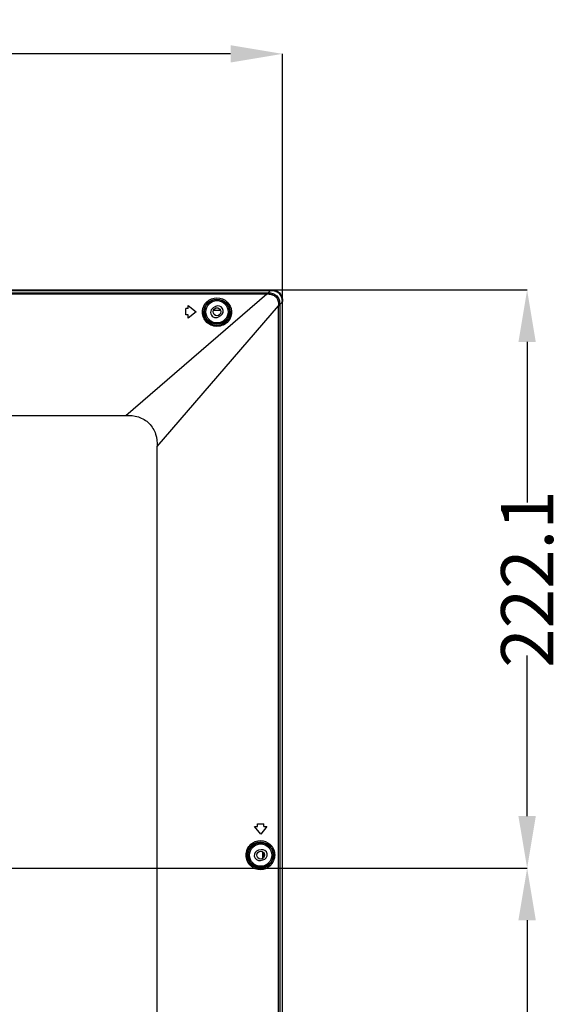
# Model space of a CAD drawing. Units: millimetres. Extents: x 3381 to 7617, y 339 to 2183.
# Drawn here: x 7409 to 7617, y 1319 to 1697 of the extents above; entities that cross this region are included whole.
import ezdxf

# ---------------------------------------------------------------- set-up
doc = ezdxf.new("R2010")
doc.units = ezdxf.units.MM
doc.header["$LTSCALE"] = 167.64
doc.header["$PDMODE"] = 3
doc.header["$PDSIZE"] = 0.3125
doc.layers.get('0').update_dxf_attribs({"linetype": 'CONTINUOUS'})
doc.layers.get('Defpoints').update_dxf_attribs({"linetype": 'CONTINUOUS'})
for name, color, linetype in [('1', 7, 'CONTINUOUS'), ('2K14-50-OTS-FC-2275-UHD-170803_', 7, 'CONTINUOUS'), ('50-AGV2-RF-UHD_4', 7, 'CONTINUOUS'), ('ASSY-2K17-50-OTS-BACK_BEZEL_ASM', 7, 'CONTINUOUS')]:
    doc.layers.add(name, color=color, linetype=linetype)
doc.styles.get("Standard").update_dxf_attribs({"font": 'txt', "width": 0.8})
doc.dimstyles.get("Standard").update_dxf_attribs({"dimtxt": 4, "dimasz": 3, "dimexe": 0.18, "dimexo": 0.0625, "dimgap": 0.09, "dimtad": 1, "dimdsep": 46, "dimtxsty": 'STANDARD', "dimcen": 0.09, "dimadec": 0, "dimazin": 0, "dimtol": 1, "dimtp": 0.01, "dimtm": 0.01, "dimtfac": 1, "dimtofl": 0, "dimtmove": 0, "dimatfit": 3, "dimfxl": 1, "dimtolj": 1, "dimarcsym": 0})

# ---------------------------------------------------------------- blocks, each defined once
blk = doc.blocks.new('*D37')
at = {"color": 0, "lineweight": -2}
for p, q in [((7148.26, 1371.36), (7603.96, 1371.36)), ((7603.96, 1351.36), (7603.96, 1299.45)), ((7603.96, 1191.36), (7603.96, 1243.27)), ((7148.26, 1171.36), (7603.96, 1171.36))]:
    blk.add_line(p, q, dxfattribs=at)
at = {"color": 0}
for points in [[(7600.62, 1351.36), (7607.29, 1351.36), (7603.96, 1371.36)], [(7600.62, 1191.36), (7607.29, 1191.36), (7603.96, 1171.36)]]:
    blk.add_solid(points, dxfattribs=at)
at = {"layer": 'Defpoints', "color": 0}
for p in [(7148.26, 1371.36), (7148.26, 1171.36), (7603.96, 1171.36)]:
    blk.add_point(p, dxfattribs=at)
at = {"color": 0, "insert": (7603.96, 1271.36), "char_height": 20, "attachment_point": 5, "rotation": 90}
blk.add_mtext('\\A1;200.0', dxfattribs=at)
blk = doc.blocks.new('*D42')
at = {"color": 0, "lineweight": -2}
for p, q in [((7148.26, 1371.36), (7148.26, 1684.14)), ((7168.26, 1684.14), (7299.75, 1684.14)), ((7490.08, 1684.14), (7358.6, 1684.14)), ((7510.08, 1588.97), (7510.08, 1684.14))]:
    blk.add_line(p, q, dxfattribs=at)
at = {"color": 0}
for points in [[(7168.26, 1687.47), (7168.26, 1680.81), (7148.26, 1684.14)], [(7490.08, 1687.47), (7490.08, 1680.81), (7510.08, 1684.14)]]:
    blk.add_solid(points, dxfattribs=at)
at = {"layer": 'Defpoints', "color": 0}
for p in [(7510.08, 1684.14), (7510.08, 1588.97), (7148.26, 1371.36)]:
    blk.add_point(p, dxfattribs=at)
at = {"color": 0, "insert": (7329.17, 1684.14), "char_height": 20, "attachment_point": 5}
blk.add_mtext('\\A1;361.8', dxfattribs=at)
blk = doc.blocks.new('*D43')
at = {"color": 0, "lineweight": -2}
for p, q in [((7505.58, 1593.47), (7603.96, 1593.47)), ((7603.96, 1573.47), (7603.96, 1511.84)), ((7603.96, 1391.36), (7603.96, 1452.99)), ((7148.26, 1371.36), (7603.96, 1371.36))]:
    blk.add_line(p, q, dxfattribs=at)
at = {"color": 0}
for points in [[(7600.62, 1573.47), (7607.29, 1573.47), (7603.96, 1593.47)], [(7600.62, 1391.36), (7607.29, 1391.36), (7603.96, 1371.36)]]:
    blk.add_solid(points, dxfattribs=at)
at = {"layer": 'Defpoints', "color": 0}
for p in [(7505.58, 1593.47), (7148.26, 1371.36), (7603.96, 1371.36)]:
    blk.add_point(p, dxfattribs=at)
at = {"color": 0, "insert": (7603.96, 1482.41), "char_height": 20, "attachment_point": 5, "rotation": 90}
blk.add_mtext('\\A1;222.1', dxfattribs=at)

msp = doc.modelspace()

# ---------------------------------------------------------------- linework, layer by layer
at = {"color": 7, "linetype": 'Continuous'}
for p, q in [((6391.13, 1593.27), (7505.4, 1593.27)), ((6391.13, 1593.27), (7505.4, 1593.27)), ((6392.52, 1592.34), (7504.01, 1592.34)), ((6392.52, 1592.34), (7504.01, 1592.34)), ((7504.01, 1592.34), (7504.01, 1591.93)), ((7504.01, 1592.34), (7504.01, 1591.93)), ((7505.4, 1593.27), (7504.48, 1592.34)), ((7505.4, 1593.27), (7504.48, 1592.34)), ((6392.52, 1591.93), (7504.01, 1591.93)), ((6392.52, 1591.93), (7504.01, 1591.93)), ((7449.88, 1545.27), (7504.01, 1591.93)), ((7449.88, 1545.27), (7504.01, 1591.93)), ((7509.88, 1588.78), (7508.96, 1587.86)), ((7509.88, 1588.78), (7508.96, 1587.86)), ((7509.88, 1588.78), (7509.88, 951.45)), ((7461.88, 1533.27), (7508.55, 1587.39)), ((7461.88, 1533.27), (7508.55, 1587.39)), ((7472.88, 1583.87), (7472.88, 1586.27)), ((7473.88, 1586.27), (7472.88, 1586.27)), ((7472.88, 1583.87), (7472.88, 1586.27)), ((7473.88, 1586.27), (7472.88, 1586.27)), ((7473.88, 1586.27), (7473.88, 1587.47)), ((7473.88, 1587.47), (7476.88, 1585.07)), ((7473.88, 1586.27), (7473.88, 1587.47)), ((7473.88, 1587.47), (7476.88, 1585.07)), ((7476.88, 1585.07), (7473.88, 1582.67)), ((7476.88, 1585.07), (7473.88, 1582.67)), ((7484.31, 1587.04), (7483.44, 1586.54)), ((7484.31, 1587.04), (7483.44, 1586.54)), ((7508.96, 1587.39), (7508.55, 1587.39)), ((7508.55, 951.63), (7508.55, 1587.39)), ((7508.96, 1587.39), (7508.55, 1587.39)), ((7508.96, 1587.39), (7508.96, 951.63)), ((7473.88, 1583.87), (7472.88, 1583.87)), ((7473.88, 1583.87), (7472.88, 1583.87)), ((7473.88, 1582.67), (7473.88, 1583.87)), ((7473.88, 1582.67), (7473.88, 1583.87)), ((7485.46, 1583.09), (7486.33, 1583.59)), ((7485.46, 1583.09), (7486.33, 1583.59)), ((6446.64, 1545.27), (7449.88, 1545.27)), ((6446.64, 1545.27), (7449.88, 1545.27)), ((7461.88, 1008.52), (7461.88, 1533.27)), ((7500.48, 1387.36), (7500.48, 1388.36)), ((7500.48, 1388.36), (7502.88, 1388.36)), ((7502.88, 1387.36), (7502.88, 1388.36)), ((7499.28, 1387.36), (7500.48, 1387.36)), ((7501.68, 1384.36), (7499.28, 1387.36)), ((7504.08, 1387.36), (7501.68, 1384.36)), ((7502.88, 1387.36), (7504.08, 1387.36)), ((7501.8, 1378.42), (7500.82, 1378.23)), ((7501.57, 1374.3), (7502.55, 1374.49))]:
    msp.add_line(p, q, dxfattribs=at)
for centre, radius in [((7484.88, 1585.07), 4.77), ((7484.88, 1585.07), 4.77), ((7484.88, 1585.07), 4.28), ((7484.88, 1585.07), 4.28), ((7501.68, 1376.36), 4.77), ((7501.68, 1376.36), 4.28)]:
    msp.add_circle(centre, radius, dxfattribs=at)
for centre, radius, start, end in [((7504.08, 1818.26), 225.92, 269.9809, 270.1009), ((7504.08, 1818.26), 225.92, 269.9809, 270.1009), ((7467.3, 1588.81), 42.58, 359.9589, 0.2009), ((7467.3, 1588.81), 42.58, 359.9589, 0.2009), ((7484.45, 1584.81), 2, 120.3103, 300.3103), ((7484.45, 1584.81), 2, 120.3103, 300.3103), ((7485.32, 1585.32), 2, 300.3103, 120.3103), ((7485.32, 1585.32), 2, 300.3103, 120.3103), ((7734.61, 1587.46), 225.65, 179.899, 180.0192), ((7734.61, 1587.46), 225.65, 179.899, 180.0192), ((7501.19, 1376.27), 2, 100.743, 280.743), ((7502.18, 1376.45), 2, 280.743, 100.743)]:
    msp.add_arc(centre, radius, start, end, dxfattribs=at)
for points, knots in [([(7504.48, 1592.34), (7505.08, 1592.35), (7506.32, 1592.29), (7507.92, 1591.3), (7508.91, 1589.7), (7508.96, 1588.46), (7508.96, 1587.86)], [0, 0, 0, 0, 0.250562, 0.500049, 0.74949, 1, 1, 1, 1]), ([(7504.48, 1592.34), (7505.08, 1592.35), (7506.32, 1592.29), (7507.92, 1591.3), (7508.91, 1589.7), (7508.96, 1588.46), (7508.96, 1587.86)], [0, 0, 0, 0, 0.250562, 0.500049, 0.74949, 1, 1, 1, 1]), ([(7504.48, 1592.34), (7504.48, 1592.33), (7504.49, 1592.19), (7504.5, 1592.04), (7504.5, 1591.92)], [0, 0, 0, 0, 0.101011, 1, 1, 1, 1]), ([(7504.48, 1592.34), (7504.48, 1592.33), (7504.49, 1592.19), (7504.5, 1592.04), (7504.5, 1591.92)], [0, 0, 0, 0, 0.101011, 1, 1, 1, 1]), ([(7507.2, 1593.06), (7507.77, 1592.87), (7508.85, 1592.21), (7509.51, 1591.13), (7509.68, 1590.55)], [0, 0, 0, 0, 0.500004, 1, 1, 1, 1]), ([(7507.2, 1593.06), (7507.77, 1592.87), (7508.85, 1592.21), (7509.51, 1591.13), (7509.68, 1590.55)], [0, 0, 0, 0, 0.500004, 1, 1, 1, 1]), ([(7479.28, 1585.37), (7479.39, 1586.64), (7480.64, 1589.33), (7484.88, 1591.01), (7489.1, 1589.31), (7490.36, 1586.62), (7490.46, 1585.36)], [0, 0, 0, 0, 0.235096, 0.500039, 0.764846, 1, 1, 1, 1]), ([(7479.28, 1585.37), (7479.39, 1586.64), (7480.64, 1589.33), (7484.88, 1591.01), (7489.1, 1589.31), (7490.36, 1586.62), (7490.46, 1585.36)], [0, 0, 0, 0, 0.235096, 0.500039, 0.764846, 1, 1, 1, 1]), ([(7479.82, 1585.07), (7479.86, 1586.25), (7480.92, 1588.83), (7484.89, 1590.55), (7488.85, 1588.83), (7489.91, 1586.25), (7489.95, 1585.07)], [0, 0, 0, 0, 0.234919, 0.500129, 0.764867, 1, 1, 1, 1]), ([(7479.82, 1585.07), (7479.86, 1586.25), (7480.92, 1588.83), (7484.89, 1590.55), (7488.85, 1588.83), (7489.91, 1586.25), (7489.95, 1585.07)], [0, 0, 0, 0, 0.234919, 0.500129, 0.764867, 1, 1, 1, 1]), ([(7504.5, 1591.92), (7505.03, 1591.87), (7506.11, 1591.78), (7507.52, 1590.9), (7508.4, 1589.49), (7508.5, 1588.41), (7508.53, 1587.88)], [0, 0, 0, 0, 0.250588, 0.499991, 0.749414, 1, 1, 1, 1]), ([(7504.5, 1591.92), (7505.03, 1591.87), (7506.11, 1591.78), (7507.52, 1590.9), (7508.4, 1589.49), (7508.5, 1588.41), (7508.53, 1587.88)], [0, 0, 0, 0, 0.250588, 0.499991, 0.749414, 1, 1, 1, 1]), ([(7490.46, 1585.36), (7490.58, 1583.98), (7489.55, 1580.8), (7484.87, 1578.73), (7480.19, 1580.82), (7479.17, 1583.99), (7479.28, 1585.37)], [0, 0, 0, 0, 0.234578, 0.500028, 0.765454, 1, 1, 1, 1]), ([(7490.46, 1585.36), (7490.58, 1583.98), (7489.55, 1580.8), (7484.87, 1578.73), (7480.19, 1580.82), (7479.17, 1583.99), (7479.28, 1585.37)], [0, 0, 0, 0, 0.234578, 0.500028, 0.765454, 1, 1, 1, 1]), ([(7489.95, 1585.07), (7490, 1583.82), (7489.05, 1581.04), (7484.88, 1579.14), (7480.72, 1581.04), (7479.77, 1583.83), (7479.82, 1585.07)], [0, 0, 0, 0, 0.234665, 0.50034, 0.765652, 1, 1, 1, 1]), ([(7489.95, 1585.07), (7490, 1583.82), (7489.05, 1581.04), (7484.88, 1579.14), (7480.72, 1581.04), (7479.77, 1583.83), (7479.82, 1585.07)], [0, 0, 0, 0, 0.234665, 0.50034, 0.765652, 1, 1, 1, 1]), ([(7508.96, 1587.86), (7508.95, 1587.86), (7508.8, 1587.87), (7508.66, 1587.88), (7508.53, 1587.88)], [0, 0, 0, 0, 0.10101, 1, 1, 1, 1]), ([(7508.96, 1587.86), (7508.95, 1587.86), (7508.8, 1587.87), (7508.66, 1587.88), (7508.53, 1587.88)], [0, 0, 0, 0, 0.10101, 1, 1, 1, 1]), ([(7449.88, 1545.27), (7451.5, 1545.3), (7454.8, 1545.09), (7459.08, 1542.46), (7461.71, 1538.18), (7461.92, 1534.88), (7461.88, 1533.27)], [0, 0, 0, 0, 0.250573, 0.5, 0.749426, 1, 1, 1, 1]), ([(7449.88, 1545.27), (7451.5, 1545.3), (7454.8, 1545.09), (7459.08, 1542.46), (7461.71, 1538.18), (7461.92, 1534.88), (7461.88, 1533.27)], [0, 0, 0, 0, 0.250573, 0.5, 0.749426, 1, 1, 1, 1]), ([(7496.07, 1376.36), (7496.07, 1377.87), (7497.31, 1380.85), (7501.57, 1382.52), (7505.8, 1380.83), (7507.05, 1377.86), (7507.05, 1376.36)], [0, 0, 0, 0, 0.265551, 0.500678, 0.735149, 1, 1, 1, 1]), ([(7496.42, 1376.36), (7496.42, 1377.09), (7496.73, 1378.5), (7498.3, 1380.65), (7501.46, 1381.92), (7504.66, 1380.68), (7506.25, 1378.52), (7506.57, 1377.09), (7506.57, 1376.36)], [0, 0, 0, 0, 0.138391, 0.266953, 0.497503, 0.730672, 0.861092, 1, 1, 1, 1]), ([(7507.05, 1376.36), (7507.04, 1374.86), (7505.79, 1371.91), (7501.56, 1370.23), (7497.31, 1371.89), (7496.07, 1374.86), (7496.07, 1376.36)], [0, 0, 0, 0, 0.264826, 0.499348, 0.734464, 1, 1, 1, 1]), ([(7506.57, 1376.36), (7506.57, 1375.63), (7506.26, 1374.21), (7504.66, 1372.04), (7501.47, 1370.8), (7498.3, 1372.06), (7496.73, 1374.22), (7496.42, 1375.64), (7496.42, 1376.36)], [0, 0, 0, 0, 0.138724, 0.268923, 0.502081, 0.732921, 0.861597, 1, 1, 1, 1])]:
    msp.add_open_spline(points, degree=3, knots=knots, dxfattribs=at)
for points in [[(7505.4, 1593.27), (7505.8, 1593.27), (7506.2, 1593.26), (7506.6, 1593.2)], [(7505.4, 1593.27), (7505.8, 1593.27), (7506.2, 1593.26), (7506.6, 1593.2)], [(7506.6, 1593.2), (7506.8, 1593.16), (7507, 1593.12), (7507.2, 1593.06)], [(7506.6, 1593.2), (7506.8, 1593.16), (7507, 1593.12), (7507.2, 1593.06)], [(7504.01, 1591.93), (7504.17, 1591.93), (7504.33, 1591.92), (7504.5, 1591.92)], [(7504.01, 1591.93), (7504.17, 1591.93), (7504.33, 1591.92), (7504.5, 1591.92)], [(7509.68, 1590.55), (7509.84, 1590.04), (7509.88, 1589.5), (7509.88, 1588.96)], [(7509.68, 1590.55), (7509.84, 1590.04), (7509.88, 1589.5), (7509.88, 1588.96)], [(7508.53, 1587.88), (7508.54, 1587.72), (7508.55, 1587.55), (7508.55, 1587.39)], [(7508.53, 1587.88), (7508.54, 1587.72), (7508.55, 1587.55), (7508.55, 1587.39)]]:
    msp.add_open_spline(points, degree=3, dxfattribs=at)
at = {"layer": '1', "color": 7, "linetype": 'Continuous'}
msp.add_line((7485.38, 1586.44), (7484.31, 1586.44), dxfattribs=at)
msp.add_line((7485.38, 1586.44), (7484.31, 1586.44), dxfattribs=at)
at = {"layer": '2K14-50-OTS-FC-2275-UHD-170803_', "color": 6, "linetype": 'Continuous'}
for p, q in [((6390.94, 1593.47), (7505.58, 1593.47)), ((6390.94, 1593.47), (7505.58, 1593.47)), ((7510.08, 951.26), (7510.08, 1588.97))]:
    msp.add_line(p, q, dxfattribs=at)
msp.add_open_spline([(7505.58, 1593.47), (7506.76, 1593.47), (7509.43, 1592.81), (7510.08, 1590.14), (7510.08, 1588.97)], degree=3, knots=[0, 0, 0, 0, 0.500048, 1, 1, 1, 1], dxfattribs=at)
msp.add_open_spline([(7505.58, 1593.47), (7506.76, 1593.47), (7509.43, 1592.81), (7510.08, 1590.14), (7510.08, 1588.97)], degree=3, knots=[0, 0, 0, 0, 0.500048, 1, 1, 1, 1], dxfattribs=at)
at = {"layer": '50-AGV2-RF-UHD_4', "color": 7, "linetype": 'Continuous'}
msp.add_line((7502.8, 1375.42), (7502.8, 1377.3), dxfattribs=at)
at = {"layer": 'ASSY-2K17-50-OTS-BACK_BEZEL_ASM', "color": 7, "linetype": 'Continuous'}
for p, q in [((7483.44, 1585.74), (7486.2, 1585.74)), ((7483.44, 1585.74), (7486.2, 1585.74)), ((7502.41, 1377.66), (7502.41, 1375.05))]:
    msp.add_line(p, q, dxfattribs=at)
for centre in [(7484.88, 1585.07), (7484.88, 1585.07), (7501.68, 1376.36)]:
    msp.add_circle(centre, 1.5, dxfattribs=at)

# ---------------------------------------------------------------- dimensions: what is measured, and where the dimension line sits
dim = msp.add_linear_dim(base=(7510.08, 1684.14), p1=(7148.26, 1371.36), p2=(7510.08, 1588.97), dimstyle='STANDARD', override={"dimtxt": 20, "dimasz": 20, "dimexe": 0, "dimexo": 0, "dimtad": 0, "dimdec": 1, "dimzin": 0, "dimcen": 1, "dimtol": 0, "dimtdec": 1, "dimtzin": 0})
dim.commit()
dim.dimension.update_dxf_attribs({"geometry": '*D42', "text_midpoint": (7329.17, 1684.14)})
for base, p1, p2, picture, middle in [((7603.96, 1371.36), (7505.58, 1593.47), (7148.26, 1371.36), '*D43', (7603.96, 1482.41)), ((7603.96, 1171.36), (7148.26, 1371.36), (7148.26, 1171.36), '*D37', (7603.96, 1271.36))]:
    dim = msp.add_linear_dim(base=base, p1=p1, p2=p2, angle=90, dimstyle='STANDARD', override={"dimtxt": 20, "dimasz": 20, "dimexe": 0, "dimexo": 0, "dimtad": 0, "dimdec": 1, "dimzin": 0, "dimcen": 1, "dimtol": 0, "dimtdec": 1, "dimtzin": 0})
    dim.commit()
    dim.dimension.update_dxf_attribs({"geometry": picture, "text_midpoint": middle})

doc.saveas('drawing.dxf')
